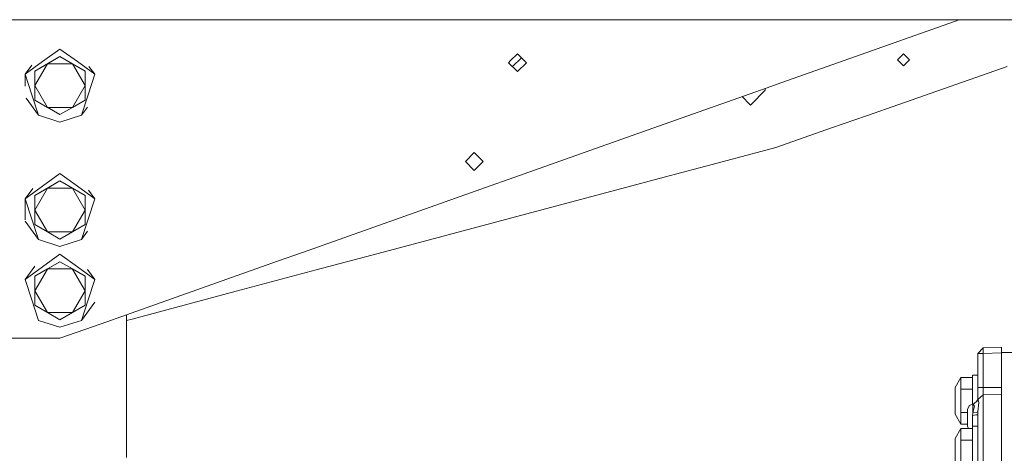
# Model space of a CAD drawing. Units: millimetres. Extents: x 663 to 9775, y -1552 to 1647.
# Drawn here: x 8221 to 8800, y 94 to 349 of the extents above; entities that cross this region are included whole.
import ezdxf

# ---------------------------------------------------------------- set-up
doc = ezdxf.new("R2010")
doc.units = ezdxf.units.MM
doc.layers.add('1', color=7, linetype='Continuous', true_color=0xffffff)

msp = doc.modelspace()

# ---------------------------------------------------------------- linework, layer by layer
at = {"layer": '1', "color": 18, "linetype": 'Continuous', "lineweight": 13}
for p, q in [((9543.828815, 349.123001), (7903.783411, 349.123001)), ((8773.699078, 349.123001), (8705.887884, 325.118989)), ((8234.202951, 324.45994), (8244.426817, 331.88799)), ((8254.650682, 324.45994), (8244.426817, 331.88799)), ((8244.426817, 327.466011), (8229.636759, 318.92702)), ((8237.032026, 323.19653), (8244.426817, 327.466011)), ((8244.426817, 327.466011), (8244.433254, 327.462295)), ((8244.433254, 327.462295), (8251.822084, 323.19653)), ((8509.686083, 325.118989), (8508.416742, 323.850006)), ((8509.686083, 325.118989), (8513.667196, 329.100013)), ((8510.806173, 321.518987), (8516.026998, 326.739982)), ((8513.667196, 329.100013), (8517.647833, 325.118989)), ((8518.917173, 323.850006), (8517.647833, 325.118989)), ((8705.887884, 325.118989), (8668.692201, 311.952293)), ((8740.827173, 328.999996), (8737.27712, 325.450003)), ((8740.827173, 321.90001), (8737.27712, 325.450003)), ((8744.376749, 325.450003), (8740.827173, 328.999996)), ((8744.376749, 325.450003), (8740.827173, 321.90001)), ((8234.202951, 324.45994), (8223.979086, 317.03186)), ((8227.90329, 322.432882), (8223.979086, 317.03186)), ((8229.636759, 318.92702), (8237.032026, 323.19653)), ((8229.636759, 310.387999), (8237.025623, 323.185441)), ((8229.636759, 318.92702), (8229.636759, 310.387999)), ((8237.025719, 323.185606), (8237.032026, 323.19653)), ((8237.032026, 323.19653), (8237.04464, 323.19653)), ((8237.04483, 323.19653), (8251.822084, 323.19653)), ((8251.822084, 323.19653), (8259.216875, 310.387999)), ((8251.822084, 323.19653), (8259.216875, 318.92702)), ((8264.874548, 317.03186), (8254.650682, 324.45994)), ((8259.216875, 318.92702), (8259.216875, 310.387999)), ((8261.495366, 321.683032), (8264.874548, 317.03186)), ((8513.667196, 318.599999), (8508.416742, 323.850006)), ((8510.806173, 321.518987), (8510.777066, 321.489883)), ((8518.917173, 323.850006), (8513.667196, 318.599999)), ((8801.857084, 321.518987), (8738.115877, 299.286991)), ((8223.979086, 317.03186), (8227.884382, 305.013001)), ((8223.979086, 310.080714), (8223.979086, 317.03186)), ((8260.969728, 305.013001), (8264.874548, 317.03186)), ((8229.636759, 301.848978), (8229.636759, 310.387999)), ((8237.032026, 297.579497), (8229.636759, 310.387999)), ((8251.822084, 297.579497), (8259.216875, 310.387999)), ((8259.216875, 301.848978), (8259.216875, 310.387999)), ((8660.688013, 309.118986), (8593.35956, 285.286009)), ((8651.177973, 299.286991), (8659.576982, 307.686001)), ((8659.576982, 308.725703), (8659.576982, 307.686001)), ((8668.692201, 311.952293), (8660.688013, 309.118986)), ((8224.465918, 303.074093), (8231.789678, 292.994142)), ((8227.884382, 305.013001), (8231.789678, 292.994142)), ((8237.032026, 297.579497), (8229.636759, 301.848978)), ((8251.822084, 297.579497), (8259.216875, 301.848978)), ((8260.969728, 305.013001), (8257.064432, 292.994142)), ((8650.476068, 299.286991), (8645.884302, 303.878757)), ((8244.426817, 293.309987), (8236.911832, 297.648888)), ((8244.426817, 293.309987), (8237.032026, 297.579497)), ((8251.822084, 297.579497), (8237.032026, 297.579497)), ((8251.822084, 297.579497), (8244.426817, 293.309987)), ((8260.543402, 297.782664), (8257.064432, 292.994142)), ((8650.82702, 298.936009), (8650.476068, 299.286991)), ((8650.82702, 298.936009), (8651.177973, 299.286991)), ((8738.115877, 299.286991), (8719.199747, 292.689294)), ((8231.789678, 292.994142), (8244.426817, 288.888007)), ((8257.064432, 292.994142), (8244.426817, 288.888007)), ((8719.199747, 292.689294), (8698.426813, 285.443962)), ((8593.35956, 285.286009), (8505.533308, 254.197001)), ((8698.426813, 285.443962), (8665.792555, 274.061531)), ((8631.227106, 264.849991), (8665.792555, 274.061531)), ((8488.267034, 270.933986), (8483.017057, 265.684009)), ((8488.267034, 270.933986), (8493.517011, 265.684009)), ((8483.017057, 265.684009), (8488.267034, 260.434002)), ((8493.517011, 265.684009), (8488.267034, 260.434002)), ((8631.227106, 264.849991), (8600.027174, 256.535381)), ((8234.202951, 251.281947), (8244.426817, 258.709997)), ((8254.650682, 251.281947), (8244.426817, 258.709997)), ((8600.027174, 256.535381), (8575.146765, 249.90502)), ((8234.202951, 251.281947), (8223.979086, 243.853867)), ((8228.392783, 249.928595), (8223.979086, 243.853867)), ((8244.426817, 254.288018), (8229.636759, 245.749012)), ((8229.636759, 245.749012), (8237.032026, 250.018507)), ((8229.636759, 237.210006), (8237.025649, 250.007463)), ((8237.025745, 250.007628), (8237.026038, 250.008136)), ((8237.026042, 250.008143), (8237.032026, 250.018507)), ((8237.032026, 250.018507), (8244.426817, 254.288018)), ((8237.032026, 250.018507), (8237.043993, 250.018507)), ((8237.044001, 250.018507), (8237.044588, 250.018507)), ((8237.044779, 250.018507), (8251.810034, 250.018507)), ((8244.426817, 254.288018), (8244.433254, 254.284301)), ((8244.433254, 254.284301), (8251.822084, 250.018507)), ((8251.810108, 250.018507), (8251.822084, 250.018507)), ((8251.822084, 250.018507), (8251.828072, 250.008136)), ((8251.822084, 250.018507), (8259.216875, 245.749012)), ((8251.828109, 250.008072), (8259.216875, 237.210006)), ((8264.874548, 243.853867), (8254.650682, 251.281947)), ((8500.967115, 252.580613), (8390.451044, 213.459998)), ((8505.533308, 254.197001), (8500.967115, 252.580613)), ((8575.146765, 249.90502), (8533.225149, 238.733023)), ((8223.979086, 243.853867), (8227.884382, 231.834993)), ((8223.979086, 231.45906), (8223.979086, 243.853867)), ((8229.636759, 245.749012), (8229.636759, 237.210006)), ((8259.216875, 245.749012), (8259.216875, 237.210006)), ((8260.969728, 231.834993), (8264.874548, 243.853867)), ((8261.278836, 248.803075), (8264.874548, 243.853867)), ((8533.225149, 238.733023), (8438.389868, 213.459998)), ((8227.884382, 231.834993), (8231.789678, 219.816133)), ((8229.636759, 228.670985), (8229.636759, 237.210006)), ((8237.032026, 224.401489), (8229.636759, 237.210006)), ((8251.822084, 224.401489), (8259.216875, 237.210006)), ((8260.969728, 231.834993), (8257.064432, 219.816133)), ((8259.216875, 228.670985), (8259.216875, 237.210006)), ((8223.979086, 230.566129), (8231.789678, 219.816133)), ((8237.032026, 224.401489), (8229.636759, 228.670985)), ((8251.822084, 224.401489), (8259.216875, 228.670985)), ((8244.426817, 220.131978), (8237.032026, 224.401489)), ((8251.822084, 224.401489), (8237.032026, 224.401489)), ((8251.822084, 224.401489), (8244.426817, 220.131978)), ((8260.66144, 224.767126), (8257.064432, 219.816133)), ((8231.789678, 219.816133), (8244.426817, 215.709999)), ((8257.064432, 219.816133), (8244.426817, 215.709999)), ((8244.426817, 211.209998), (8234.202951, 203.781933)), ((8254.650682, 203.781933), (8244.426817, 211.209998)), ((8390.451044, 213.459998), (8369.096845, 205.900967)), ((8438.389868, 213.459998), (8395.29714, 201.976001)), ((8229.700564, 204.228541), (8223.979086, 196.353868)), ((8234.202951, 203.781933), (8223.979086, 196.353868)), ((8244.426817, 206.788018), (8229.636759, 198.249012)), ((8237.032026, 202.518523), (8244.426817, 206.788018)), ((8244.426817, 206.788018), (8244.433254, 206.784302)), ((8244.433254, 206.784302), (8251.822084, 202.518523)), ((8264.874548, 196.353868), (8254.650682, 203.781933)), ((8369.096845, 205.900967), (8268.707842, 170.365006)), ((8229.636759, 198.249012), (8237.032026, 202.518523)), ((8229.636759, 189.710006), (8237.025627, 202.507439)), ((8229.636759, 198.249012), (8229.636759, 189.710006)), ((8237.025732, 202.507621), (8237.026025, 202.508129)), ((8237.026025, 202.508129), (8237.032026, 202.518523)), ((8237.032026, 202.518523), (8237.044614, 202.518523)), ((8237.044824, 202.518523), (8251.809987, 202.518523)), ((8251.810082, 202.518523), (8251.822084, 202.518523)), ((8251.822084, 202.518523), (8251.828085, 202.508129)), ((8251.822084, 202.518523), (8259.216875, 198.249012)), ((8251.828132, 202.508047), (8259.216875, 189.710006)), ((8259.216875, 198.249012), (8259.216875, 189.710006)), ((8260.66144, 202.152871), (8264.874548, 196.353868)), ((8395.29714, 201.976001), (8348.157972, 189.413667)), ((8223.979086, 196.353868), (8227.884382, 184.334993)), ((8260.969728, 184.334993), (8264.874548, 196.353868)), ((8229.636759, 181.170985), (8229.636759, 189.710006)), ((8237.032026, 176.901489), (8229.636759, 189.710006)), ((8251.822084, 176.901489), (8259.216875, 189.710006)), ((8259.216875, 181.170985), (8259.216875, 189.710006)), ((8286.835283, 173.071548), (8348.157972, 189.413667)), ((8227.884382, 184.334993), (8231.789678, 172.316134)), ((8237.032026, 176.901489), (8229.636759, 181.170985)), ((8251.822084, 176.901489), (8259.216875, 181.170985)), ((8260.969728, 184.334993), (8257.064432, 172.316134)), ((8264.874548, 183.06613), (8257.064432, 172.316134)), ((8244.426817, 172.631979), (8237.032026, 176.901489)), ((8251.822084, 176.901489), (8237.032026, 176.901489)), ((8251.822084, 176.901489), (8244.426817, 172.631979)), ((8283.627123, 91.679998), (8283.627123, 175.646172)), ((8231.789678, 172.316134), (8244.426817, 168.21)), ((8257.064432, 172.316134), (8244.426817, 168.21)), ((8244.426817, 161.770001), (8268.707842, 170.365006)), ((8286.835283, 173.071548), (8283.627123, 172.216597)), ((8244.426817, 161.770001), (8193.62697, 161.770001)), ((8787.689298, 156.107843), (8798.600763, 156.488895)), ((8798.600763, 156.488895), (8798.600763, 153.290838)), ((8787.689298, 156.107843), (8784.600824, 152.9098)), ((8784.600824, 132.866114), (8784.600824, 152.9098)), ((8787.689298, 152.9098), (8784.600824, 152.9098)), ((8787.689298, 156.107843), (8787.689298, 154.508814)), ((8787.689298, 152.9098), (8787.689298, 154.508814)), ((8798.600763, 153.290838), (8787.689298, 152.9098)), ((8787.689298, 152.9098), (8787.689298, 132.866114)), ((8798.600763, 153.500006), (8807.030767, 153.500006)), ((8798.600763, 132.866114), (8798.600763, 153.290838)), ((8781.552881, 140.112996), (8781.552881, 135.686502)), ((8784.600824, 140.112996), (8781.552881, 140.112996)), ((8774.720281, 138.755485), (8771.316618, 132.860273)), ((8774.720281, 138.755485), (8774.720281, 131.87775)), ((8781.552881, 138.755485), (8774.720281, 138.755485)), ((8781.552881, 135.686502), (8781.552881, 125)), ((8771.316618, 132.860273), (8771.316618, 125)), ((8774.720281, 131.87775), (8774.720281, 125)), ((8781.552881, 131.87775), (8774.720281, 131.87775)), ((8784.600824, 132.866114), (8784.600824, 125.719786)), ((8787.689298, 132.866114), (8784.600824, 132.866114)), ((8787.689298, 128.544733), (8786.134809, 127.122894)), ((8798.600763, 132.866114), (8787.689298, 132.866114)), ((8787.689298, 128.544733), (8787.689298, 132.866114)), ((8798.600763, 128.88132), (8787.689298, 128.544733)), ((8787.689298, 106.964119), (8787.689298, 128.544733)), ((8798.600763, 128.88132), (8798.600763, 132.866114)), ((8798.600763, 128.88132), (8798.600763, 89.502834)), ((8771.316618, 117.139719), (8771.316618, 125)), ((8774.720281, 125), (8774.720281, 118.122257)), ((8778.600782, 119.909793), (8779.512018, 122.142151)), ((8779.512018, 122.142151), (8779.514879, 122.149035)), ((8781.689256, 123.107851), (8779.514879, 122.149035)), ((8781.552881, 123.047714), (8781.552881, 125)), ((8781.950086, 123.11697), (8781.689256, 123.107851)), ((8781.689256, 123.107851), (8781.689256, 123.031497)), ((8781.689256, 117.998853), (8781.689256, 123.031497)), ((8782.76071, 121.752061), (8781.689256, 117.998853)), ((8784.600915, 125.129745), (8781.950086, 123.11697)), ((8782.76071, 121.752061), (8781.950086, 123.11697)), ((8784.601301, 125.678718), (8783.827586, 124.542556)), ((8784.601134, 125.441762), (8783.842246, 124.553688)), ((8784.600824, 125.719786), (8786.134809, 127.122894)), ((8784.600824, 125.719786), (8784.601301, 125.678718)), ((8784.600824, 125.719786), (8784.600824, 125.678018)), ((8784.819692, 125.295863), (8784.601269, 125.130014)), ((8784.689516, 125.545189), (8784.601287, 125.441941)), ((8784.601301, 125.678718), (8784.689516, 125.545189)), ((8784.819692, 125.295863), (8784.689516, 125.545189)), ((8784.689516, 118.549034), (8785.182089, 123.969585)), ((8785.182089, 123.969585), (8784.819692, 125.295863)), ((8774.720281, 111.244515), (8771.316618, 117.139719)), ((8774.720281, 118.122257), (8774.720281, 111.244515)), ((8778.600782, 118.122257), (8774.720281, 118.122257)), ((8778.600782, 119.909793), (8778.600782, 119.863562)), ((8778.600782, 119.863562), (8778.600782, 116.478503)), ((8778.600782, 111.75926), (8778.600782, 116.478503)), ((8781.601042, 116.455585), (8781.656832, 117.430948)), ((8783.475488, 116.703704), (8781.601042, 116.455585)), ((8781.601042, 114.100032), (8781.601042, 116.455585)), ((8781.689256, 117.998853), (8781.656832, 117.430948)), ((8784.333795, 118.239246), (8781.689256, 117.998853)), ((8783.475488, 116.703704), (8784.391969, 116.825044)), ((8784.600824, 118.471795), (8784.333795, 118.239246)), ((8784.600824, 117.029369), (8784.391969, 116.825044)), ((8784.689516, 118.549034), (8784.600824, 117.029369)), ((8784.600824, 117.029369), (8784.600824, 109.552987)), ((8784.689516, 118.549034), (8784.600879, 118.471843)), ((8778.600782, 111.244515), (8774.720281, 111.244515)), ((8778.600782, 110.090204), (8778.600782, 111.75926)), ((8781.552881, 110.113002), (8784.600824, 110.113002)), ((8781.552881, 105.686508), (8781.552881, 110.113002)), ((8781.601042, 114.100032), (8781.601042, 110.113002)), ((8774.720281, 108.755484), (8771.316618, 102.860279)), ((8774.720281, 108.755484), (8774.720281, 101.877742)), ((8781.552881, 108.755484), (8774.720281, 108.755484)), ((8779.145609, 108.755484), (8778.600782, 110.090204)), ((8781.552881, 94.999999), (8781.552881, 105.686508)), ((8784.600824, 109.552987), (8784.600824, 106.98171)), ((8784.600824, 102.680355), (8784.600824, 106.98171)), ((8787.689298, 106.964119), (8787.689298, 79.79688)), ((8771.316618, 102.860279), (8771.316618, 94.999999)), ((8774.720281, 101.877742), (8774.720281, 94.999999)), ((8781.552881, 101.877742), (8774.720281, 101.877742)), ((8784.600824, 102.680355), (8784.600824, 77.683456)), ((8771.316618, 87.139726), (8771.316618, 94.999999)), ((8774.720281, 94.999999), (8774.720281, 88.122256)), ((8781.552881, 94.999999), (8781.552881, 84.313497))]:
    msp.add_line(p, q, dxfattribs=at)

doc.saveas('drawing.dxf')
